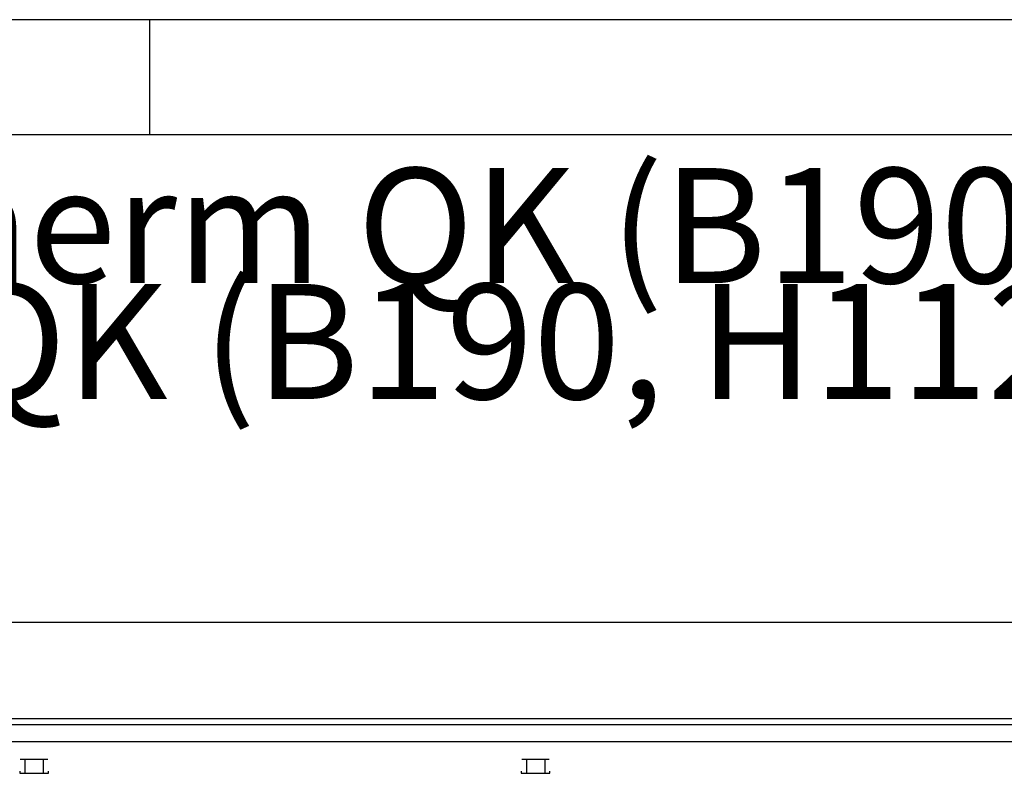
# Model space of a CAD drawing. Units: millimetres. Extents: x -8074 to 2221, y 10003 to 15943.
# Drawn here: x -5687 to -4831, y 15288 to 15943 of the extents above; entities that cross this region are included whole.
import ezdxf

# ---------------------------------------------------------------- set-up
doc = ezdxf.new("R2010")
doc.units = ezdxf.units.MM
doc.layers.add('1', color=7, linetype='Continuous')
doc.styles.add('CONVERTER_14', font='txt.shx', dxfattribs={"width": 0.9})
doc.dimstyles.new('ME10_DIM_69', dxfattribs={"dimtxt": 46, "dimasz": 46, "dimexe": 15, "dimexo": 10, "dimgap": 18, "dimtad": 1, "dimdec": 0, "dimdsep": 46, "dimtxsty": 'CONVERTER_14', "dimsah": 1, "dimcen": 0.09, "dimclrd": 6, "dimclre": 6, "dimclrt": 3, "dimadec": 0, "dimazin": 0, "dimtfac": 1, "dimtdec": 4, "dimtix": 1, "dimtmove": 0, "dimatfit": 3, "dimfxl": 1, "dimtolj": 1, "dimtzin": 0, "dimarcsym": 0})

# ---------------------------------------------------------------- blocks, each defined once
blk = doc.blocks.new('_tb_frame_A3Q', base_point=(-403.72, 500.171))
at = {"layer": '1', "color": 2, "linetype": 'Continuous'}
for p, q in [((16.28, 797.171), (-403.72, 797.171)), ((-278.72, 797.171), (-278.72, 792.171))]:
    blk.add_line(p, q, dxfattribs=at)
at = {"layer": '1', "color": 7, "linetype": 'Continuous'}
blk.add_line((11.28, 792.171), (-383.72, 792.171), dxfattribs=at)
blk = doc.blocks.new('*D62')
at = {"layer": '1', "color": 6, "linetype": 'Continuous'}
for p, q in [((-7458.3, 15345.66), (-7458.3, 15434.86)), ((-4318.3, 15345.86), (-4318.3, 15434.86)), ((-7458.3, 15419.86), (-4318.3, 15419.86))]:
    blk.add_line(p, q, dxfattribs=at)
at = {"layer": '1', "color": 6}
for points in [[(-7412.3, 15425.91), (-7412.3, 15413.8), (-7458.3, 15419.86)], [(-4364.3, 15413.8), (-4364.3, 15425.91), (-4318.3, 15419.86)]]:
    blk.add_solid(points, dxfattribs=at)
at = {"layer": '1', "color": 3, "insert": (-5939.39, 15438.09), "char_height": 46, "attachment_point": 7, "rotation": 0.00014, "line_spacing_factor": 0.454545, "style": 'CONVERTER_14'}
blk.add_mtext('3140', dxfattribs=at)

msp = doc.modelspace()

# ---------------------------------------------------------------- linework, layer by layer
at = {"color": 2, "linetype": 'Continuous'}
msp.add_line((-7458.303, 15335.858), (-4318.303, 15335.858), dxfattribs=at)
at = {"color": 6, "linetype": 'Continuous'}
for p, q in [((-7457.303, 15330.858), (-4318.303, 15330.858)), ((-7457.303, 15315.858), (-4319.303, 15315.858)), ((-5662.835, 15300.358), (-5686.752, 15300.358)), ((-5682.794, 15300.108), (-5682.794, 15288.348)), ((-5666.794, 15300.108), (-5666.794, 15288.348)), ((-5226.844, 15300.358), (-5250.762, 15300.358)), ((-5246.803, 15300.108), (-5246.803, 15288.348)), ((-5230.803, 15300.108), (-5230.803, 15288.348)), ((-5687.294, 15290.348), (-5687.294, 15288.348)), ((-5687.294, 15288.348), (-5662.294, 15288.348)), ((-5662.294, 15288.348), (-5662.294, 15290.348)), ((-5251.303, 15290.348), (-5251.303, 15288.348)), ((-5251.303, 15288.348), (-5226.303, 15288.348)), ((-5226.303, 15288.348), (-5226.303, 15290.348))]:
    msp.add_line(p, q, dxfattribs=at)

# ---------------------------------------------------------------- block references
at = {"xscale": 20, "yscale": 20, "zscale": 20}
msp.add_blockref('_tb_frame_A3Q', (-8074.407, 10003.421), dxfattribs=at)

# ---------------------------------------------------------------- texts
at = {"layer": '1', "color": 2, "insert": (-7632.407, 15582.421), "char_height": 100, "attachment_point": 7, "line_spacing_factor": 0.604545, "style": 'CONVERTER_14'}
msp.add_mtext('Technische Zeichnungen, Katherm QK (B190, H112), Rostart LinearRost, Reglungsvariante elektromechanisch 230 V / KaControl (230 V), Abmessungen [mm] \\PTechnical drawings, Katherm QK (B190, H112), Grille design Linear grille, Control options electromechanical 230 V / KaControl (230 V), Dimensions [mm]', dxfattribs=at)

# ---------------------------------------------------------------- dimensions: what is measured, and where the dimension line sits
at = {"layer": '1'}
dim = msp.add_linear_dim(base=(-7458.303, 15419.858), p1=(-4318.303, 15335.858), p2=(-7458.303, 15335.658), dimstyle='ME10_DIM_69', dxfattribs=at)
dim.commit()
dim.dimension.update_dxf_attribs({"geometry": '*D62', "text_midpoint": (-5888.303, 15455.371), "text_rotation": 0.000139})

doc.saveas('drawing.dxf')
